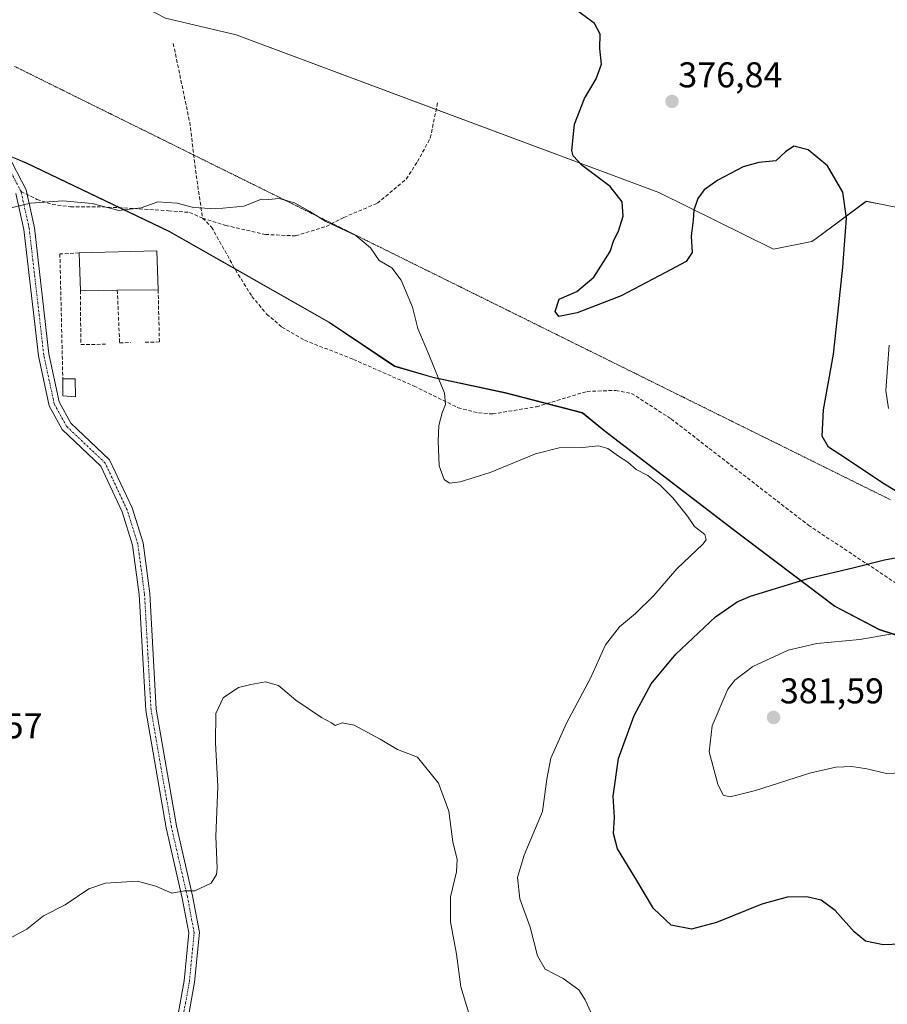
# Model space of a CAD drawing. Units: metres. Extents: x 618817 to 622301, y 4662351 to 4664722.
# Drawn here: x 619544 to 619787, y 4664080 to 4664355 of the extents above; entities that cross this region are included whole.
import ezdxf
from ezdxf.enums import TextEntityAlignment as Align

# ---------------------------------------------------------------- set-up
doc = ezdxf.new("R2010")
doc.units = ezdxf.units.M
doc.header["$MEASUREMENT"] = 0
for name, pattern in [('TRAZO_Y_PUNTO', [1, 0.5, -0.25, 0, -0.25]), ('TRAZOS2', [0.375, 0.25, -0.125]), ('TRAZOSX2', [1.5, 1, -0.5])]:
    doc.linetypes.add(name, pattern=pattern)
for name, color, linetype, lineweight in [('Camino', 19, 'Continuous', 0), ('Camino Cxs', 19, 'Continuous', 0), ('Camino eje', 39, 'TRAZO_Y_PUNTO', 13), ('Carátula', 7, 'Continuous', 5), ('Cultivos herbáceos CxS', 92, 'Continuous', 0), ('Curva de nivel maestra', 36, 'Continuous', 30), ('Curva de nivel normal', 36, 'Continuous', 0), ('Edificación ligera', 1, 'Continuous', 0), ('Edificación ligera Cxs', 1, 'Continuous', 0), ('Espacio natural protegido', 2, 'Continuous', 13), ('Espacio natural protegido CxS', 2, 'Continuous', 0), ('Matorral', 135, 'Continuous', 0), ('Matorral CxS', 135, 'Continuous', 0), ('Municipio', 9, 'Continuous', 13), ('Municipio CxS', 142, 'Continuous', 0), ('Muro lineal', 1, 'TRAZOSX2', 13), ('Punto de cota en terreno', 7, 'Continuous', 0), ('Rótulo de punto de cota en terreno', 19, 'Continuous', 0), ('Senda', 19, 'TRAZOSX2', 0), ('Vía pecuaria eje', 92, 'TRAZOS2', 0)]:
    doc.layers.add(name, color=color, linetype=linetype, lineweight=lineweight)
doc.styles.add('Arial', font='txt', dxfattribs={"height": 0.2})

# ---------------------------------------------------------------- blocks, each defined once
blk = doc.blocks.new('*U156')
at = {"layer": 'Cultivos herbáceos CxS', "color": 92, "linetype": 'Continuous', "lineweight": 0}
blk.add_polyline3d([(619541.46, 4664316.7, 370.88), (619545.56, 4664314.99, 370.92), (619585.48, 4664295.86, 369.51), (619630.22, 4664270.45, 368.76), (619648.51, 4664258.18, 369.09), (619659.25, 4664255.07, 369.78), (619679.56, 4664250.72, 372.3), (619701.16, 4664245.13, 370.86), (619707.1, 4664240.27, 370.36), (619743.49, 4664212.43, 370.86), (619771.74, 4664191.05, 377.55), (619784.2, 4664184.53, 379.46), (619801.99, 4664178.74, 381.05)], dxfattribs=at)
blk = doc.blocks.new('*U160')
at = {"layer": 'Curva de nivel normal', "color": 36, "linetype": 'Continuous', "lineweight": 0}
blk.add_polyline3d([(619540.2, 4664097.71, 365), (619545.66, 4664100.59, 365), (619550.32, 4664104.34, 365), (619556.32, 4664107.42, 365), (619562.99, 4664111.85, 365), (619567.66, 4664113.52, 365), (619576.58, 4664114.01, 365), (619581.75, 4664112.66, 365), (619586.17, 4664110.68, 365), (619589.72, 4664111.38, 365), (619592.66, 4664111.3, 365), (619597.22, 4664113.5, 365), (619598.75, 4664115.92, 365), (619598.92, 4664117.66, 365), (619598.5, 4664126.58, 365), (619599.13, 4664140.52, 365), (619598.4, 4664152.72, 365), (619598.52, 4664160.91, 365), (619600.59, 4664165.33, 365), (619604.88, 4664168.19, 365), (619608.33, 4664169.02, 365), (619612.47, 4664169.78, 365), (619616.11, 4664168.77, 365), (619620.9, 4664164.65, 365), (619628.13, 4664159.8, 365), (619630.88, 4664158.3, 365), (619631.97, 4664157.57, 365), (619633.93, 4664158.29, 365), (619637.24, 4664157.71, 365), (619644.54, 4664153.78, 365), (619649.43, 4664150.92, 365), (619654.97, 4664148.72, 365), (619660.9, 4664141.43, 365), (619663.72, 4664133.58, 365), (619664.89, 4664125.08, 365), (619666.06, 4664120.14, 365), (619665.92, 4664116.68, 365), (619664.26, 4664109.68, 365), (619664.26, 4664102.68, 365), (619665.89, 4664093.64, 365), (619667.08, 4664084.5, 365), (619669.37, 4664077.13, 365)], dxfattribs=at)
blk = doc.blocks.new('*U173')
at = {"layer": 'Curva de nivel normal', "color": 36, "linetype": 'Continuous', "lineweight": 0}
blk.add_polyline3d([(619539.99, 4664302.1, 370), (619546.66, 4664303.72, 370), (619555.66, 4664304.38, 370), (619563.91, 4664303.58, 370), (619571.33, 4664301.63, 370), (619577.58, 4664302.38, 370), (619582.32, 4664304.08, 370), (619587.66, 4664303.75, 370), (619592.32, 4664302.51, 370), (619598.5, 4664302.13, 370), (619606.34, 4664302.88, 370), (619611.32, 4664304.86, 370), (619613.3, 4664304.73, 370), (619616.25, 4664304.98, 370), (619620.57, 4664303.78, 370), (619624.83, 4664301.41, 370), (619629.35, 4664298.58, 370), (619637.7, 4664294.69, 370), (619641.8, 4664291.21, 370), (619644.27, 4664287.68, 370), (619647.84, 4664285.58, 370), (619650.44, 4664282.18, 370), (619653.57, 4664274.65, 370), (619655.04, 4664268.61, 370), (619658.15, 4664261.39, 370), (619662.54, 4664250.56, 370), (619662.81, 4664247.39, 370), (619661.87, 4664245.06, 370), (619661, 4664241.51, 370), (619660.74, 4664237.2, 370), (619661.08, 4664230.27, 370), (619662.48, 4664226.43, 370), (619663.98, 4664225.4, 370), (619666.96, 4664225.73, 370), (619675.31, 4664228.36, 370), (619687.98, 4664233.57, 370), (619694.62, 4664235.24, 370), (619701.22, 4664235.4, 370), (619705.64, 4664235.81, 370), (619708.26, 4664235.11, 370), (619711.24, 4664232.96, 370), (619713.9, 4664231.24, 370), (619716.19, 4664229.25, 370), (619719.49, 4664227.57, 370), (619720.95, 4664226.28, 370), (619722.84, 4664224.92, 370), (619726.49, 4664221.27, 370), (619730.6, 4664216.11, 370), (619732.51, 4664213.27, 370), (619735.39, 4664211.01, 370), (619735.81, 4664209.56, 370), (619734.84, 4664208.3, 370), (619727.62, 4664201.4, 370), (619721.16, 4664193.94, 370), (619716.05, 4664188.91, 370), (619711.51, 4664185.21, 370), (619707.63, 4664180.15, 370), (619703.4, 4664170.82, 370), (619696.74, 4664158.21, 370), (619692.32, 4664148.43, 370), (619691.16, 4664142.61, 370), (619689.94, 4664133.57, 370), (619684.8, 4664121.28, 370), (619683.02, 4664115.07, 370), (619683.61, 4664109.07, 370), (619686.48, 4664101.17, 370), (619688.54, 4664093.15, 370), (619690.75, 4664089.44, 370), (619695.79, 4664086.81, 370), (619700.16, 4664083.62, 370), (619701.92, 4664080.87, 370), (619703.51, 4664077.42, 370)], dxfattribs=at)
blk = doc.blocks.new('*U188')
at = {"layer": 'Curva de nivel normal', "color": 36, "linetype": 'Continuous', "lineweight": 0}
for points in [[(619787.03, 4664264.01, 380), (619786.11, 4664251.34, 380), (619786.88, 4664246.29, 380)], [(619788.47, 4664183.3, 380), (619778.85, 4664181.6, 380), (619766.76, 4664180.5, 380), (619758.75, 4664178.62, 380), (619748.89, 4664174.09, 380), (619743.82, 4664170.3, 380), (619741.84, 4664167.71, 380), (619737.45, 4664157.54, 380), (619736.67, 4664150.2, 380), (619739.05, 4664141.16, 380), (619740.59, 4664138.1, 380), (619742.52, 4664137.6, 380), (619749.6, 4664139.36, 380), (619765.14, 4664144.33, 380), (619772.11, 4664145.95, 380), (619776.56, 4664146.08, 380), (619780.73, 4664145.48, 380), (619786.3, 4664144.12, 380), (619792.71, 4664144.44, 380)]]:
    blk.add_polyline3d(points, dxfattribs=at)
blk = doc.blocks.new('*U195')
at = {"layer": 'Curva de nivel maestra', "color": 36, "linetype": 'Continuous', "lineweight": 30}
for points in [[(619793.04, 4664096.51, 375), (619785.31, 4664096.21, 375), (619780.4, 4664097.26, 375), (619777.22, 4664099.88, 375), (619771.93, 4664105.83, 375), (619767.96, 4664108.69, 375), (619763.97, 4664109.64, 375), (619758.44, 4664109.53, 375), (619751.34, 4664107.64, 375), (619738.67, 4664102.43, 375), (619731.72, 4664100.61, 375), (619726.01, 4664101.71, 375), (619721.04, 4664106.36, 375), (619715.84, 4664115.18, 375), (619710.93, 4664123.13, 375), (619709.84, 4664127.37, 375), (619710.1, 4664131.85, 375), (619709.72, 4664137.81, 375), (619711.25, 4664148.34, 375), (619715.66, 4664160.38, 375), (619720.42, 4664169.23, 375), (619727.29, 4664177.5, 375), (619738.42, 4664187.95, 375), (619744.49, 4664192.19, 375), (619748.24, 4664193.81, 375), (619764.66, 4664198.77, 375), (619777.25, 4664201.76, 375), (619785.72, 4664203.97, 375), (619797.98, 4664206.19, 375)], [(619799.47, 4664216.82, 375), (619785.29, 4664225.4, 375), (619774.78, 4664232.34, 375), (619770.05, 4664235.46, 375), (619768.27, 4664238.49, 375), (619768.69, 4664245.87, 375), (619771.4, 4664261.47, 375), (619772.64, 4664272.68, 375), (619774.1, 4664285.8, 375), (619775.12, 4664299.52, 375), (619774.08, 4664306.83, 375), (619769.78, 4664314.15, 375), (619764.31, 4664318.61, 375), (619760.31, 4664319.66, 375), (619757.98, 4664318.08, 375), (619755.31, 4664315.58, 375), (619750.52, 4664315.09, 375), (619746.13, 4664313.91, 375), (619739.02, 4664310.19, 375), (619735.24, 4664307.46, 375), (619733.49, 4664305.06, 375), (619732.31, 4664301.72, 375), (619732.15, 4664298.92, 375), (619731.56, 4664294.5, 375), (619731.87, 4664289.92, 375), (619730.22, 4664287.37, 375), (619724.44, 4664284.28, 375), (619711.98, 4664277.75, 375), (619699.65, 4664273.04, 375), (619694.55, 4664272.05, 375), (619693.54, 4664273.42, 375), (619694.62, 4664276.84, 375), (619699.58, 4664279, 375), (619704.31, 4664283.01, 375), (619708.93, 4664290.16, 375), (619709.99, 4664293.39, 375), (619711.27, 4664295.86, 375), (619712.52, 4664300.04, 375), (619712.31, 4664304.05, 375), (619708.92, 4664308.33, 375), (619701.12, 4664314.25, 375), (619698.55, 4664316.91, 375), (619698.16, 4664318.44, 375), (619698.91, 4664325.77, 375), (619701.69, 4664333.04, 375), (619704.98, 4664338.46, 375), (619706.52, 4664342.6, 375), (619705.99, 4664347, 375), (619706.14, 4664351, 375), (619704.58, 4664354, 375), (619698.61, 4664358.35, 375)]]:
    blk.add_polyline3d(points, dxfattribs=at)
blk = doc.blocks.new('5PATER')
at = {"layer": 'Carátula', "linetype": 'Continuous', "lineweight": 5}
h = blk.add_hatch(color=250, dxfattribs=at)
edge = h.paths.add_edge_path()
edge.add_ellipse((0, 0.01), major_axis=(-1.33, -1.34), ratio=0.999422, start_angle=0, end_angle=360)

msp = doc.modelspace()

# ---------------------------------------------------------------- linework, layer by layer
at = {"layer": 'Camino', "color": 19, "linetype": 'Continuous', "lineweight": 0}
for points in [[(619540.08, 4664317.7, 370.9), (619545.4, 4664307.48, 370.28), (619547.75, 4664296.83, 369.61), (619551.82, 4664261.53, 368.89), (619554.7, 4664248.09, 368.71), (619557.93, 4664242.18, 368.43), (619568.77, 4664231.9, 367.61), (619575.07, 4664218.47, 367.27), (619578.14, 4664208.72, 366.86), (619580.04, 4664194.5, 366.71), (619581.86, 4664162.17, 366.06), (619587.53, 4664129.52, 365.38), (619592.03, 4664109.92, 364.87), (619593.96, 4664099.7, 363.89), (619592.6, 4664085.79, 362.49), (619588.69, 4664064.06, 361.07)], [(619585.83, 4664064.98, 361.09), (619589.66, 4664086.2, 362.54), (619590.96, 4664099.56, 363.78), (619589.12, 4664109.32, 364.89), (619584.62, 4664128.93, 365.68), (619578.9, 4664161.83, 366.38), (619577.08, 4664194.22, 366.85), (619575.22, 4664208.07, 367.07), (619572.29, 4664217.39, 367.39), (619566.32, 4664230.13, 367.77), (619555.55, 4664240.35, 368.59), (619551.88, 4664247.04, 368.86), (619548.88, 4664261.05, 369.05), (619544.82, 4664296.34, 369.65), (619542.58, 4664306.46, 370.19)]]:
    msp.add_polyline3d(points, dxfattribs=at)
at = {"layer": 'Camino Cxs', "color": 19, "linetype": 'Continuous', "lineweight": 0}
for points in [[(619540.08, 4664317.7, 370.9), (619545.4, 4664307.48, 370.28), (619547.75, 4664296.83, 369.61), (619551.82, 4664261.53, 368.89), (619554.7, 4664248.09, 368.71), (619557.93, 4664242.18, 368.43), (619568.77, 4664231.9, 367.61), (619575.07, 4664218.47, 367.27), (619578.14, 4664208.72, 366.86), (619580.04, 4664194.5, 366.71), (619581.86, 4664162.17, 366.06), (619587.53, 4664129.52, 365.38), (619592.03, 4664109.92, 364.87), (619593.96, 4664099.7, 363.89), (619592.6, 4664085.79, 362.49), (619588.69, 4664064.06, 361.07)], [(619585.83, 4664064.98, 361.09), (619589.66, 4664086.2, 362.54), (619590.96, 4664099.56, 363.78), (619589.12, 4664109.32, 364.89), (619584.62, 4664128.93, 365.68), (619578.9, 4664161.83, 366.38), (619577.08, 4664194.22, 366.85), (619575.22, 4664208.07, 367.07), (619572.29, 4664217.39, 367.39), (619566.32, 4664230.13, 367.77), (619555.55, 4664240.35, 368.59), (619551.88, 4664247.04, 368.86), (619548.88, 4664261.05, 369.05), (619544.82, 4664296.34, 369.65), (619542.58, 4664306.46, 370.19)]]:
    msp.add_polyline3d(points, dxfattribs=at)
at = {"layer": 'Camino eje', "color": 39, "linetype": 'TRAZO_Y_PUNTO', "lineweight": 13}
for points in [[(619543.99, 4664306.97, 370.23), (619538.84, 4664316.86, 370.79), (619528.95, 4664328.25, 371.27), (619497.42, 4664347.65, 371.49), (619481.76, 4664355.36, 371.71), (619447.96, 4664374.47, 371.88), (619429.28, 4664385.78, 372.32), (619415.38, 4664392.86, 372.32)], [(619587.26, 4664064.52, 361.07), (619591.13, 4664086, 362.5), (619592.46, 4664099.63, 363.81), (619590.58, 4664109.62, 364.88), (619586.08, 4664129.23, 365.46), (619580.38, 4664162, 366.21), (619578.56, 4664194.36, 366.78), (619576.68, 4664208.4, 366.87), (619573.68, 4664217.93, 367.32), (619567.55, 4664231.02, 367.67), (619556.74, 4664241.27, 368.5), (619553.29, 4664247.57, 368.77), (619550.35, 4664261.29, 368.95), (619546.29, 4664296.59, 369.61), (619543.99, 4664306.97, 370.23)]]:
    msp.add_polyline3d(points, dxfattribs=at)
at = {"layer": 'Cultivos herbáceos CxS', "color": 92, "linetype": 'Continuous', "lineweight": 0}
for points in [[(619989.94, 4664185.37, 375.4), (619962.42, 4664188.18, 376.38), (619926.58, 4664202.73, 378.67), (619872.63, 4664233.43, 383), (619839.1, 4664258.54, 386.4), (619815.69, 4664271.42, 384.67), (619819.2, 4664284.31, 384.35), (619809.83, 4664298.37, 381.54), (619784.25, 4664303.49, 376.94), (619780.56, 4664304.23, 376.02), (619766.6, 4664293.83, 374.35), (619765.41, 4664292.95, 374.28), (619754.65, 4664290.83, 373.78), (619722.59, 4664306.72, 375.42), (619660.23, 4664329.94, 371.97), (619604.23, 4664350.79, 372.75), (619584.45, 4664355.48, 372), (619563.28, 4664366.5, 372.53), (619539.65, 4664387.26, 375.11)], [(619809.83, 4664298.37, 381.54), (619784.25, 4664303.49, 376.94), (619780.56, 4664304.22, 376.02), (619766.6, 4664293.83, 374.35), (619765.41, 4664292.95, 374.28), (619754.65, 4664290.83, 373.78), (619722.59, 4664306.72, 375.42), (619604.23, 4664350.79, 372.75), (619584.45, 4664355.48, 372)], [(619801.99, 4664178.74, 381.05), (619784.2, 4664184.53, 379.46), (619771.74, 4664191.05, 377.55), (619743.49, 4664212.43, 370.86), (619707.1, 4664240.27, 370.36), (619701.16, 4664245.13, 370.86), (619691.3, 4664247.68, 371.26), (619679.56, 4664250.72, 372.3), (619659.24, 4664255.07, 369.78), (619648.5, 4664258.18, 369.09), (619630.22, 4664270.45, 368.76), (619603.81, 4664285.45, 369.25), (619585.48, 4664295.86, 369.51), (619571.82, 4664302.4, 370.02), (619545.56, 4664314.99, 370.92), (619541.46, 4664316.7, 370.88)]]:
    msp.add_polyline3d(points, dxfattribs=at)
at = {"layer": 'Edificación ligera', "color": 1, "linetype": 'Continuous', "lineweight": 0}
for points in [[(619560.23, 4664289.81, 371.38), (619582.03, 4664290.42, 371.39), (619582.37, 4664279.47, 370.84)], [(619560.62, 4664279.22, 371.02), (619560.23, 4664289.81, 371.38)], [(619570.94, 4664279.35, 370.68), (619560.62, 4664279.22, 371.02)], [(619582.37, 4664279.47, 370.84), (619570.94, 4664279.35, 370.68)], [(619555.69, 4664254.57, 370.34), (619559.12, 4664254.6, 371.44)], [(619559.12, 4664254.6, 371.44), (619559.21, 4664249.58, 370.86), (619555.71, 4664249.83, 370.22), (619555.69, 4664254.57, 370.34)]]:
    msp.add_polyline3d(points, dxfattribs=at)
at = {"layer": 'Edificación ligera Cxs', "color": 1, "linetype": 'Continuous', "lineweight": 0}
for points in [[(619570.94, 4664279.35, 370.68), (619560.62, 4664279.22, 371.02), (619560.23, 4664289.81, 371.38), (619582.03, 4664290.42, 371.39), (619582.37, 4664279.47, 370.84), (619570.94, 4664279.35, 370.68)], [(619559.12, 4664254.6, 371.44), (619559.21, 4664249.58, 370.86), (619555.71, 4664249.83, 370.22), (619555.69, 4664254.57, 370.34), (619559.12, 4664254.6, 371.44)]]:
    msp.add_polyline3d(points, close=True, dxfattribs=at)
at = {"layer": 'Espacio natural protegido', "color": 2, "linetype": 'Continuous', "lineweight": 13}
msp.add_polyline3d([(619541.5, 4664316.55, 370.87), (619545.6, 4664314.84, 370.91), (619585.52, 4664295.7, 369.5), (619630.26, 4664270.3, 368.75), (619648.55, 4664258.03, 369.08), (619659.29, 4664254.91, 369.78), (619679.61, 4664250.57, 372.3), (619701.21, 4664244.97, 370.86), (619707.15, 4664240.12, 370.35), (619743.53, 4664212.27, 370.87), (619771.78, 4664190.9, 377.6), (619784.24, 4664184.38, 379.5), (619802.04, 4664178.59, 381.09)], dxfattribs=at)
at = {"layer": 'Espacio natural protegido CxS', "color": 2, "linetype": 'Continuous', "lineweight": 0}
msp.add_polyline3d([(619802.04, 4664178.59, 381.09), (619784.24, 4664184.38, 379.5), (619771.78, 4664190.9, 377.6), (619743.53, 4664212.27, 370.87), (619707.15, 4664240.12, 370.35), (619701.21, 4664244.97, 370.86), (619679.61, 4664250.57, 372.3), (619659.29, 4664254.91, 369.78), (619648.55, 4664258.03, 369.08), (619630.26, 4664270.3, 368.75), (619585.52, 4664295.7, 369.5), (619545.6, 4664314.84, 370.91), (619541.5, 4664316.55, 370.87)], dxfattribs=at)
at = {"layer": 'Matorral', "color": 135, "linetype": 'Continuous', "lineweight": 0}
for points in [[(619989.94, 4664185.37, 375.4), (619962.42, 4664188.18, 376.38), (619926.58, 4664202.73, 378.67), (619872.63, 4664233.43, 383), (619839.1, 4664258.54, 386.4), (619815.69, 4664271.42, 384.67), (619819.2, 4664284.31, 384.35), (619809.83, 4664298.37, 381.54), (619784.25, 4664303.49, 376.94), (619780.56, 4664304.23, 376.02), (619766.6, 4664293.83, 374.35), (619765.41, 4664292.95, 374.28), (619754.65, 4664290.83, 373.78), (619722.59, 4664306.72, 375.42), (619660.23, 4664329.94, 371.97), (619604.23, 4664350.79, 372.75), (619584.45, 4664355.48, 372), (619563.28, 4664366.5, 372.53), (619539.65, 4664387.26, 375.11)], [(619801.99, 4664178.74, 381.05), (619784.2, 4664184.53, 379.46), (619771.74, 4664191.05, 377.55), (619743.49, 4664212.43, 370.86), (619707.1, 4664240.27, 370.36), (619701.16, 4664245.13, 370.86), (619691.3, 4664247.68, 371.26), (619679.56, 4664250.72, 372.3), (619659.24, 4664255.07, 369.78), (619648.5, 4664258.18, 369.09), (619630.22, 4664270.45, 368.76), (619603.81, 4664285.45, 369.25), (619585.48, 4664295.86, 369.51), (619571.82, 4664302.4, 370.02), (619545.56, 4664314.99, 370.92), (619541.46, 4664316.7, 370.88)]]:
    msp.add_polyline3d(points, dxfattribs=at)
at = {"layer": 'Matorral CxS', "color": 135, "linetype": 'Continuous', "lineweight": 0}
for points in [[(619584.45, 4664355.48, 372), (619604.23, 4664350.79, 372.75), (619722.59, 4664306.72, 375.42), (619754.65, 4664290.83, 373.78), (619765.41, 4664292.95, 374.28), (619766.6, 4664293.83, 374.35), (619780.56, 4664304.22, 376.02), (619784.25, 4664303.49, 376.94), (619809.83, 4664298.37, 381.54), (619819.2, 4664284.31, 384.35), (619815.69, 4664271.42, 384.67), (619839.1, 4664258.54, 386.4), (619872.63, 4664233.43, 383), (619926.58, 4664202.72, 378.66), (619962.43, 4664188.18, 376.38), (619989.94, 4664185.37, 375.4), (620009.52, 4664183.37, 373.32), (620011.05, 4664183.03, 373.17), (620051.62, 4664174.03, 379.36), (620143.23, 4664157.7, 377.13), (620220.51, 4664141.3, 368.76), (620229.27, 4664136.26, 366.58), (620241.75, 4664130.08, 363.62)], [(619801.99, 4664178.74, 381.05), (619784.2, 4664184.53, 379.46), (619771.74, 4664191.05, 377.55), (619743.49, 4664212.43, 370.86), (619707.1, 4664240.27, 370.36), (619701.16, 4664245.13, 370.86), (619679.56, 4664250.72, 372.3), (619659.24, 4664255.07, 369.78), (619648.51, 4664258.18, 369.09), (619630.22, 4664270.45, 368.76), (619585.48, 4664295.86, 369.51), (619545.56, 4664314.99, 370.92), (619541.46, 4664316.7, 370.88)]]:
    msp.add_polyline3d(points, dxfattribs=at)
at = {"layer": 'Municipio', "color": 9, "linetype": 'Continuous', "lineweight": 13}
msp.add_polyline3d([(619541.5, 4664316.55, 370.87), (619545.6, 4664314.84, 370.91), (619585.52, 4664295.7, 369.5), (619630.26, 4664270.3, 368.75), (619648.55, 4664258.03, 369.08), (619659.29, 4664254.91, 369.78), (619679.61, 4664250.57, 372.3), (619701.21, 4664244.97, 370.86), (619707.15, 4664240.12, 370.35), (619743.53, 4664212.27, 370.87), (619771.78, 4664190.9, 377.6), (619784.24, 4664184.38, 379.5), (619802.04, 4664178.59, 381.09)], dxfattribs=at)
msp.add_polyline3d([(619541.5, 4664316.55, 370.87), (619545.6, 4664314.84, 370.91), (619585.52, 4664295.7, 369.5), (619630.26, 4664270.3, 368.75), (619648.55, 4664258.03, 369.08), (619659.29, 4664254.91, 369.78), (619679.61, 4664250.57, 372.3), (619701.21, 4664244.97, 370.86), (619707.15, 4664240.12, 370.35), (619743.53, 4664212.27, 370.87), (619771.78, 4664190.9, 377.6), (619784.24, 4664184.38, 379.5), (619802.04, 4664178.59, 381.09)], dxfattribs=at)
at = {"layer": 'Municipio CxS', "color": 142, "linetype": 'Continuous', "lineweight": 0}
for points in [[(619802.04, 4664178.59, 381.09), (619784.24, 4664184.38, 379.5), (619771.78, 4664190.9, 377.6), (619743.53, 4664212.27, 370.87), (619707.15, 4664240.12, 370.35), (619701.21, 4664244.97, 370.86), (619679.61, 4664250.57, 372.3), (619659.29, 4664254.91, 369.78), (619648.55, 4664258.03, 369.08), (619630.26, 4664270.3, 368.75), (619585.52, 4664295.7, 369.5), (619545.6, 4664314.84, 370.91), (619541.5, 4664316.55, 370.87)], [(619541.5, 4664316.55, 370.87), (619545.6, 4664314.84, 370.91), (619585.52, 4664295.7, 369.5), (619630.26, 4664270.3, 368.75), (619648.55, 4664258.03, 369.08), (619659.29, 4664254.91, 369.78), (619679.61, 4664250.57, 372.3), (619701.21, 4664244.97, 370.86), (619707.15, 4664240.12, 370.35), (619743.53, 4664212.27, 370.87), (619771.78, 4664190.9, 377.6), (619784.24, 4664184.38, 379.5), (619802.04, 4664178.59, 381.09)]]:
    msp.add_polyline3d(points, dxfattribs=at)
at = {"layer": 'Muro lineal', "color": 1, "linetype": 'TRAZOSX2', "lineweight": 13}
for points in [[(619560.23, 4664289.81, 371.38), (619554.87, 4664289.5, 369.66), (619555.69, 4664254.57, 370.34)], [(619560.62, 4664279.22, 371.02), (619560.72, 4664264.13, 370.34), (619567.64, 4664264.26, 368.64)], [(619570.94, 4664279.35, 370.68), (619571.59, 4664264.62, 370.05), (619574.67, 4664264.73, 369.58)], [(619582.37, 4664279.47, 370.84), (619582.73, 4664264.89, 369.23), (619578.51, 4664264.8, 370.05)]]:
    msp.add_polyline3d(points, dxfattribs=at)
at = {"layer": 'Senda', "color": 19, "linetype": 'TRAZOSX2', "lineweight": 0}
for points in [[(619586.61, 4664348.4, 371.81), (619591.21, 4664326.33, 370.99), (619593.04, 4664311.49, 370.35), (619594.81, 4664299.53, 369.8)], [(619594.81, 4664299.53, 369.8), (619601.29, 4664297.48, 369.7), (619612.4, 4664294.96, 369.62), (619620.87, 4664294.57, 369.65), (619629.46, 4664297.21, 369.87), (619634.36, 4664299.73, 370.13), (619643.75, 4664303.69, 370.5), (619651.82, 4664310.44, 370.92), (619655, 4664315.34, 371.17), (619658.57, 4664321.95, 371.5), (619660.68, 4664332.14, 372.12)], [(619543.99, 4664306.97, 370.23), (619548.45, 4664304.77, 370.02), (619552.74, 4664303.34, 369.88), (619557.82, 4664302.71, 369.85), (619565.28, 4664302.71, 369.91), (619575.6, 4664302.23, 369.99), (619585.28, 4664301.59, 369.78), (619591.16, 4664301.12, 369.87), (619594.81, 4664299.53, 369.8)], [(619594.81, 4664299.53, 369.8), (619597.35, 4664296.99, 369.7), (619604.02, 4664285.08, 369.24), (619608.62, 4664277.62, 368.94), (619612.75, 4664272.7, 368.72), (619617.03, 4664269.05, 368.61), (619623.38, 4664265.4, 368.51), (619637.04, 4664260, 368.64), (619654.02, 4664252.54, 369.27), (619666.33, 4664246.48, 370.4), (619672.06, 4664245.03, 371.24), (619676.05, 4664244.75, 371.8), (619688.29, 4664246.77, 371.43), (619702.45, 4664251.06, 371.15), (619710.5, 4664251.33, 370.92), (619714.92, 4664250.5, 370.87), (619726, 4664243.36, 370.75), (619764.43, 4664213.61, 372.23), (619795.26, 4664193.25, 377.78)]]:
    msp.add_polyline3d(points, dxfattribs=at)
at = {"layer": 'Vía pecuaria eje', "color": 92, "linetype": 'TRAZOS2', "lineweight": 0}
msp.add_polyline3d([(619787.4, 4664220.74, 374.35), (619782.94, 4664222.95, 374.23), (619778.48, 4664225.15, 374.1), (619774.02, 4664227.36, 374.01), (619769.56, 4664229.56, 374.01), (619765.1, 4664231.77, 373.87), (619760.65, 4664233.97, 373.37), (619756.19, 4664236.18, 372.3), (619751.73, 4664238.38, 371.59), (619747.27, 4664240.58, 371.34), (619742.81, 4664242.79, 371.14), (619738.35, 4664244.99, 371.04), (619733.89, 4664247.2, 370.98), (619729.43, 4664249.4, 370.96), (619724.97, 4664251.61, 370.97), (619720.51, 4664253.81, 371.08), (619716.06, 4664256.02, 371.42), (619711.6, 4664258.22, 371.81), (619707.14, 4664260.43, 372.22), (619702.68, 4664262.63, 372.71), (619698.22, 4664264.83, 373.4), (619693.76, 4664267.04, 374.13), (619689.3, 4664269.24, 374.36), (619684.84, 4664271.45, 373.65), (619680.38, 4664273.65, 372.83), (619675.93, 4664275.86, 372.15), (619671.47, 4664278.06, 371.67), (619667.01, 4664280.27, 371.36), (619662.55, 4664282.47, 371.03), (619658.09, 4664284.67, 370.63), (619653.63, 4664286.88, 370.33), (619649.17, 4664289.08, 370.16), (619644.71, 4664291.29, 370.05), (619640.25, 4664293.49, 369.92), (619635.79, 4664295.7, 369.92), (619631.34, 4664297.9, 369.95), (619631.07, 4664298.04, 369.95), (619626.88, 4664300.11, 369.95), (619622.42, 4664302.31, 369.94), (619617.96, 4664304.52, 369.98), (619613.5, 4664306.72, 370.02), (619609.04, 4664308.92, 370.14), (619604.58, 4664311.13, 370.31), (619600.12, 4664313.33, 370.41), (619595.66, 4664315.54, 370.54), (619592.34, 4664317.18, 370.6), (619591.21, 4664317.74, 370.62), (619586.75, 4664319.95, 370.72), (619582.29, 4664322.15, 370.84), (619577.83, 4664324.36, 370.99), (619573.37, 4664326.56, 371.06), (619568.91, 4664328.77, 371.27), (619564.45, 4664330.97, 371.68), (619559.99, 4664333.17, 372.21), (619555.53, 4664335.38, 372.64), (619551.07, 4664337.58, 372.81), (619546.62, 4664339.79, 372.8), (619542.16, 4664341.99, 372.8)], dxfattribs=at)

# ---------------------------------------------------------------- block references
at = {"layer": 'Cultivos herbáceos CxS', "color": 92, "linetype": 'Continuous', "lineweight": 0}
msp.add_blockref('*U156', (0, 0), dxfattribs=at)
at = {"layer": 'Curva de nivel maestra', "color": 36, "linetype": 'Continuous', "lineweight": 30}
msp.add_blockref('*U195', (0, 0), dxfattribs=at)
at = {"layer": 'Curva de nivel normal', "color": 36, "linetype": 'Continuous', "lineweight": 0}
for name in ['*U160', '*U173', '*U188']:
    msp.add_blockref(name, (0, 0), dxfattribs=at)
at = {"layer": 'Punto de cota en terreno', "linetype": 'Continuous', "lineweight": 0}
for p in [(619726.23, 4664332.17, 376.84), (619754.67, 4664159.83, 381.59)]:
    msp.add_blockref('5PATER', p, dxfattribs=at)

# ---------------------------------------------------------------- texts
at = {"layer": 'Rótulo de punto de cota en terreno', "color": 19, "linetype": 'Continuous', "lineweight": 0, "style": 'Arial'}
for s, p in [('376,84', (619727.99, 4664333.93)), ('381,59', (619756.43, 4664161.59)), ('374,57', (619520.83, 4664151.82))]:
    msp.add_text(s, height=7, dxfattribs=at).set_placement(p, align=Align.BOTTOM_LEFT)

doc.saveas('drawing.dxf')
